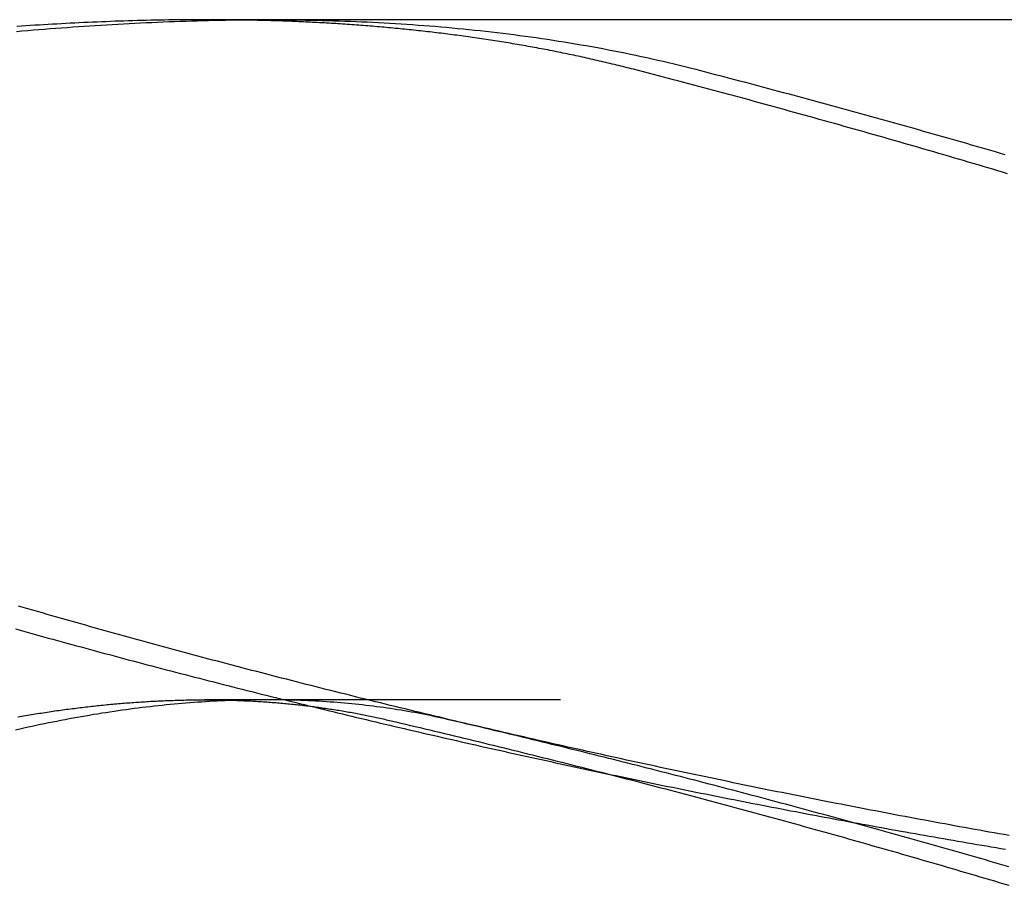
# Model space of a CAD drawing. Extents: x -59 to 59, y -168 to 12.
# Drawn here: x 32 to 34, y 10 to 12 of the extents above; entities that cross this region are included whole.
import ezdxf

# ---------------------------------------------------------------- set-up
doc = ezdxf.new("R2010")
doc.units = 0
doc.header["$LTSCALE"] = 10
doc.linetypes.add('VERDECKT', pattern=[0.375, 0.25, -0.125])
doc.layers.get('0').update_dxf_attribs({"linetype": 'CONTINUOUS'})
doc.layers.add('VOLL', color=1, linetype='CONTINUOUS')

# ---------------------------------------------------------------- blocks, each defined once
blk = doc.blocks.new('A$CD8BBFB47')
at = {"color": 3, "linetype": 'CONTINUOUS', "extrusion": (0, 1, -2e-16)}
for p, q in [((32.2875, 12), (32.14968, 12)), ((36.68548, 12), (32.2875, 12))]:
    blk.add_line(p, q, dxfattribs=at)
at = {"color": 1, "linetype": 'VERDECKT', "extrusion": (0, 1, -2e-16)}
for p, q in [((32.2875, 10.5), (32.14968, 10.5)), ((36.68548, 10.5), (32.2875, 10.5))]:
    blk.add_line(p, q, dxfattribs=at)
at = {"color": 3}
for points in [[(31.7346, 11.9742, 0), (31.747, 11.9752, 0), (31.7595, 11.9763, 0), (31.7719, 11.9773, 0), (31.7843, 11.9783, 0), (31.7968, 11.9793, 0), (31.8092, 11.9803, 0), (31.8217, 11.9812, 0), (31.8341, 11.9822, 0), (31.8466, 11.9831, 0), (31.8591, 11.984, 0), (31.8715, 11.9848, 0), (31.884, 11.9857, 0), (31.8965, 11.9865, 0), (31.9089, 11.9873, 0), (31.9214, 11.9881, 0), (31.9339, 11.9888, 0), (31.9464, 11.9896, 0), (31.9589, 11.9903, 0), (31.9713, 11.991, 0), (31.9838, 11.9917, 0), (31.9963, 11.9923, 0), (32.0088, 11.9929, 0), (32.0213, 11.9935, 0), (32.0338, 11.9941, 0), (32.0463, 11.9946, 0), (32.0588, 11.9952, 0), (32.0713, 11.9957, 0), (32.0838, 11.9961, 0), (32.0963, 11.9966, 0), (32.1088, 11.997, 0), (32.1213, 11.9974, 0), (32.1339, 11.9978, 0), (32.1464, 11.9981, 0), (32.1589, 11.9984, 0), (32.1714, 11.9987, 0), (32.1839, 11.999, 0), (32.1964, 11.9992, 0), (32.2089, 11.9994, 0), (32.2214, 11.9996, 0), (32.2339, 11.9997, 0), (32.2465, 11.9998, 0), (32.259, 11.9999, 0), (32.2715, 12, 0), (32.284, 12, 0), (32.2965, 12, 0), (32.309, 11.9999, 0), (32.3215, 11.9999, 0), (32.334, 11.9998, 0), (32.3465, 11.9996, 0), (32.3591, 11.9995, 0), (32.3716, 11.9993, 0), (32.3841, 11.9991, 0), (32.3966, 11.9988, 0), (32.4091, 11.9985, 0), (32.4216, 11.9982, 0), (32.4341, 11.9978, 0), (32.4466, 11.9974, 0), (32.4591, 11.997, 0), (32.4716, 11.9965, 0), (32.4841, 11.9961, 0), (32.4965, 11.9955, 0), (32.509, 11.995, 0), (32.5215, 11.9944, 0), (32.534, 11.9937, 0), (32.5465, 11.9931, 0), (32.559, 11.9923, 0), (32.5714, 11.9916, 0), (32.5839, 11.9908, 0), (32.5964, 11.99, 0), (32.6088, 11.9892, 0), (32.6213, 11.9883, 0), (32.6338, 11.9873, 0), (32.6462, 11.9864, 0), (32.6587, 11.9854, 0), (32.6711, 11.9843, 0), (32.6836, 11.9832, 0), (32.696, 11.9821, 0), (32.7084, 11.9809, 0), (32.7209, 11.9797, 0), (32.7333, 11.9785, 0), (32.7457, 11.9772, 0), (32.7581, 11.9759, 0), (32.7706, 11.9745, 0), (32.783, 11.9731, 0), (32.7954, 11.9717, 0), (32.8078, 11.9702, 0), (32.8202, 11.9687, 0), (32.8325, 11.9671, 0), (32.8449, 11.9655, 0), (32.8572, 11.9638, 0), (32.8696, 11.9621, 0), (32.8819, 11.9604, 0), (32.8942, 11.9586, 0), (32.9065, 11.9568, 0), (32.9188, 11.9549, 0), (32.9311, 11.953, 0), (32.9433, 11.9511, 0), (32.9556, 11.9491, 0), (32.9678, 11.947, 0), (32.98, 11.9449, 0), (32.9922, 11.9428, 0), (33.0044, 11.9406, 0), (33.0166, 11.9384, 0), (33.0288, 11.9362, 0), (33.041, 11.9338, 0), (33.0531, 11.9315, 0), (33.0652, 11.9291, 0), (33.0773, 11.9266, 0), (33.0894, 11.9242, 0), (33.1015, 11.9216, 0), (33.1136, 11.919, 0), (33.1257, 11.9164, 0), (33.1377, 11.9137, 0), (33.1497, 11.911, 0), (33.1618, 11.9082, 0), (33.1738, 11.9054, 0), (33.1857, 11.9025, 0), (33.1977, 11.8996, 0), (33.2097, 11.8966, 0), (33.2216, 11.8936, 0), (33.2335, 11.8906, 0)], [(32.1497, 12, 0), (32.1398, 12, 0), (32.1299, 12, 0), (32.12, 11.9999, 0), (32.1101, 11.9998, 0), (32.1003, 11.9998, 0), (32.0904, 11.9997, 0), (32.0805, 11.9995, 0), (32.0706, 11.9994, 0), (32.0607, 11.9992, 0), (32.0509, 11.9991, 0), (32.041, 11.9989, 0), (32.0311, 11.9987, 0), (32.0212, 11.9984, 0), (32.0114, 11.9982, 0), (32.0015, 11.9979, 0), (31.9916, 11.9976, 0), (31.9818, 11.9974, 0), (31.9719, 11.997, 0), (31.962, 11.9967, 0), (31.9522, 11.9964, 0), (31.9423, 11.996, 0), (31.9325, 11.9956, 0), (31.9226, 11.9952, 0), (31.9128, 11.9948, 0), (31.9029, 11.9944, 0), (31.8931, 11.994, 0), (31.8832, 11.9935, 0), (31.8734, 11.9931, 0), (31.8635, 11.9926, 0), (31.8537, 11.9921, 0), (31.8439, 11.9916, 0), (31.834, 11.991, 0), (31.8242, 11.9905, 0), (31.8144, 11.9899, 0), (31.8046, 11.9894, 0), (31.7948, 11.9888, 0), (31.7849, 11.9882, 0), (31.7751, 11.9876, 0), (31.7653, 11.9869, 0), (31.7555, 11.9863, 0), (31.7457, 11.9857, 0), (31.7359, 11.985, 0)], [(33.9249, 10.2007, 0), (33.914, 10.2026, 0), (33.9031, 10.2045, 0), (33.8922, 10.2065, 0), (33.8813, 10.2084, 0), (33.8704, 10.2104, 0), (33.8595, 10.2123, 0), (33.8485, 10.2143, 0), (33.8376, 10.2162, 0), (33.8267, 10.2182, 0), (33.8158, 10.2202, 0), (33.8049, 10.2222, 0), (33.794, 10.2242, 0), (33.7831, 10.2262, 0), (33.7721, 10.2282, 0), (33.7612, 10.2302, 0), (33.7503, 10.2322, 0), (33.7394, 10.2342, 0), (33.7285, 10.2363, 0), (33.7176, 10.2383, 0), (33.7067, 10.2403, 0), (33.6958, 10.2424, 0), (33.6849, 10.2444, 0), (33.674, 10.2465, 0), (33.6631, 10.2486, 0), (33.6522, 10.2506, 0), (33.6413, 10.2527, 0), (33.6304, 10.2548, 0), (33.6195, 10.2569, 0), (33.6086, 10.259, 0), (33.5977, 10.2611, 0), (33.5868, 10.2632, 0), (33.5759, 10.2653, 0), (33.5651, 10.2674, 0), (33.5542, 10.2695, 0), (33.5433, 10.2716, 0), (33.5325, 10.2737, 0), (33.5216, 10.2759, 0), (33.5107, 10.278, 0), (33.4999, 10.2801, 0), (33.489, 10.2823, 0), (33.4782, 10.2844, 0), (33.4674, 10.2866, 0), (33.4565, 10.2887, 0), (33.4457, 10.2909, 0), (33.4349, 10.2931, 0), (33.4241, 10.2953, 0), (33.4133, 10.2974, 0), (33.4024, 10.2996, 0), (33.3916, 10.3018, 0), (33.3809, 10.304, 0), (33.3701, 10.3062, 0), (33.3593, 10.3084, 0), (33.3485, 10.3106, 0), (33.3378, 10.3128, 0), (33.327, 10.315, 0), (33.3162, 10.3172, 0), (33.3055, 10.3195, 0), (33.2948, 10.3217, 0), (33.284, 10.3239, 0), (33.2733, 10.3262, 0), (33.2626, 10.3284, 0), (33.2519, 10.3306, 0), (33.2412, 10.3329, 0), (33.2305, 10.3351, 0), (33.2198, 10.3374, 0), (33.2092, 10.3396, 0), (33.1985, 10.3419, 0), (33.1879, 10.3442, 0), (33.1772, 10.3464, 0), (33.1665, 10.3487, 0), (33.1559, 10.351, 0), (33.1452, 10.3533, 0), (33.1345, 10.3556, 0), (33.1238, 10.3579, 0), (33.1131, 10.3602, 0), (33.1023, 10.3626, 0), (33.0916, 10.3649, 0), (33.0809, 10.3672, 0), (33.0701, 10.3696, 0), (33.0594, 10.3719, 0), (33.0486, 10.3743, 0), (33.0379, 10.3767, 0), (33.0271, 10.3791, 0), (33.0163, 10.3814, 0), (33.0056, 10.3838, 0), (32.9948, 10.3862, 0), (32.984, 10.3886, 0), (32.9732, 10.3911, 0), (32.9624, 10.3935, 0), (32.9515, 10.3959, 0), (32.9407, 10.3983, 0), (32.9299, 10.4008, 0), (32.9191, 10.4032, 0), (32.9082, 10.4057, 0), (32.8974, 10.4081, 0), (32.8866, 10.4106, 0), (32.8757, 10.4131, 0), (32.8649, 10.4156, 0), (32.854, 10.4181, 0), (32.8431, 10.4206, 0), (32.8323, 10.4231, 0), (32.8214, 10.4256, 0), (32.8105, 10.4281, 0), (32.7997, 10.4306, 0), (32.7888, 10.4331, 0), (32.7779, 10.4357, 0), (32.767, 10.4382, 0), (32.7561, 10.4408, 0), (32.7452, 10.4433, 0), (32.7343, 10.4459, 0), (32.7234, 10.4485, 0), (32.7125, 10.451, 0), (32.7016, 10.4536, 0), (32.6907, 10.4562, 0), (32.6798, 10.4588, 0), (32.6689, 10.4614, 0), (32.658, 10.464, 0), (32.6471, 10.4666, 0), (32.6362, 10.4693, 0), (32.6253, 10.4719, 0), (32.6143, 10.4745, 0), (32.6034, 10.4772, 0), (32.5925, 10.4798, 0), (32.5816, 10.4825, 0), (32.5707, 10.4851, 0), (32.5597, 10.4878, 0), (32.5488, 10.4905, 0), (32.5379, 10.4931, 0), (32.527, 10.4958, 0), (32.5161, 10.4985, 0), (32.5051, 10.5012, 0), (32.4942, 10.5039, 0), (32.4833, 10.5066, 0), (32.4724, 10.5094, 0), (32.4615, 10.5121, 0), (32.4505, 10.5148, 0), (32.4396, 10.5175, 0), (32.4287, 10.5203, 0), (32.4178, 10.523, 0), (32.4069, 10.5258, 0), (32.396, 10.5285, 0), (32.3851, 10.5313, 0), (32.3742, 10.5341, 0), (32.3633, 10.5368, 0), (32.3524, 10.5396, 0), (32.3415, 10.5424, 0), (32.3306, 10.5452, 0), (32.3197, 10.548, 0), (32.3088, 10.5508, 0), (32.2979, 10.5536, 0), (32.287, 10.5564, 0), (32.2761, 10.5593, 0), (32.2653, 10.5621, 0), (32.2544, 10.5649, 0), (32.2435, 10.5678, 0), (32.2326, 10.5706, 0), (32.2218, 10.5735, 0), (32.2109, 10.5763, 0), (32.2001, 10.5792, 0), (32.1892, 10.582, 0), (32.1784, 10.5849, 0), (32.1675, 10.5878, 0), (32.1567, 10.5907, 0), (32.1459, 10.5935, 0), (32.135, 10.5964, 0), (32.1242, 10.5993, 0), (32.1134, 10.6022, 0), (32.1026, 10.6051, 0), (32.0918, 10.6081, 0), (32.081, 10.611, 0), (32.0702, 10.6139, 0), (32.0594, 10.6168, 0), (32.0486, 10.6197, 0), (32.0378, 10.6227, 0), (32.0271, 10.6256, 0), (32.0163, 10.6286, 0), (32.0055, 10.6315, 0), (31.9948, 10.6345, 0), (31.984, 10.6374, 0), (31.9733, 10.6404, 0), (31.9626, 10.6434, 0), (31.9519, 10.6463, 0), (31.9411, 10.6493, 0), (31.9304, 10.6523, 0), (31.9197, 10.6553, 0), (31.909, 10.6583, 0), (31.8984, 10.6613, 0), (31.8877, 10.6643, 0), (31.877, 10.6673, 0), (31.8664, 10.6703, 0), (31.8557, 10.6733, 0), (31.8451, 10.6763, 0), (31.8344, 10.6794, 0), (31.8238, 10.6824, 0), (31.8132, 10.6854, 0), (31.8026, 10.6885, 0), (31.792, 10.6915, 0), (31.7814, 10.6945, 0), (31.7708, 10.6976, 0), (31.7603, 10.7006, 0), (31.7497, 10.7037, 0), (31.7392, 10.7068, 0)], [(33.2335, 11.8906, 0), (33.2442, 11.8878, 0), (33.2549, 11.885, 0), (33.2656, 11.8822, 0), (33.2763, 11.8794, 0), (33.287, 11.8766, 0), (33.2978, 11.8738, 0), (33.3085, 11.871, 0), (33.3192, 11.8682, 0), (33.3299, 11.8654, 0), (33.3406, 11.8626, 0), (33.3513, 11.8597, 0), (33.362, 11.8569, 0), (33.3727, 11.854, 0), (33.3834, 11.8512, 0), (33.3941, 11.8483, 0), (33.4048, 11.8455, 0), (33.4156, 11.8426, 0), (33.4263, 11.8398, 0), (33.437, 11.8369, 0), (33.4477, 11.834, 0), (33.4584, 11.8311, 0), (33.4691, 11.8282, 0), (33.4798, 11.8253, 0), (33.4905, 11.8224, 0), (33.5012, 11.8195, 0), (33.5119, 11.8166, 0), (33.5226, 11.8137, 0), (33.5333, 11.8108, 0), (33.544, 11.8079, 0), (33.5546, 11.8049, 0), (33.5653, 11.802, 0), (33.576, 11.7991, 0), (33.5867, 11.7961, 0), (33.5974, 11.7932, 0), (33.608, 11.7902, 0), (33.6187, 11.7873, 0), (33.6294, 11.7843, 0), (33.64, 11.7814, 0), (33.6507, 11.7784, 0), (33.6613, 11.7754, 0), (33.672, 11.7725, 0), (33.6826, 11.7695, 0), (33.6933, 11.7665, 0), (33.7039, 11.7635, 0), (33.7146, 11.7605, 0), (33.7252, 11.7575, 0), (33.7358, 11.7545, 0), (33.7464, 11.7515, 0), (33.757, 11.7485, 0), (33.7676, 11.7455, 0), (33.7782, 11.7425, 0), (33.7888, 11.7395, 0), (33.7994, 11.7364, 0), (33.81, 11.7334, 0), (33.8206, 11.7304, 0), (33.8312, 11.7274, 0), (33.8417, 11.7243, 0), (33.8523, 11.7213, 0), (33.8629, 11.7182, 0), (33.8734, 11.7152, 0), (33.8839, 11.7121, 0), (33.8945, 11.7091, 0), (33.905, 11.706, 0), (33.9155, 11.703, 0)]]:
    blk.add_polyline3d(points, dxfattribs=at)
at = {"color": 1}
for points in [[(33.0961, 11.8906, 0), (33.0914, 11.8918, 0), (33.0868, 11.893, 0), (33.0821, 11.8941, 0), (33.0775, 11.8953, 0), (33.0728, 11.8965, 0), (33.0681, 11.8977, 0), (33.0635, 11.8988, 0), (33.0588, 11.9, 0), (33.0541, 11.9011, 0), (33.0494, 11.9022, 0), (33.0447, 11.9034, 0), (33.0401, 11.9045, 0), (33.0354, 11.9056, 0), (33.0307, 11.9067, 0), (33.026, 11.9078, 0), (33.0213, 11.9089, 0), (33.0165, 11.91, 0), (33.0118, 11.9111, 0), (33.0071, 11.9122, 0), (33.0024, 11.9132, 0), (32.9977, 11.9143, 0), (32.9929, 11.9154, 0), (32.9882, 11.9164, 0), (32.9835, 11.9174, 0), (32.9787, 11.9185, 0), (32.974, 11.9195, 0), (32.9692, 11.9205, 0), (32.9645, 11.9215, 0), (32.9597, 11.9225, 0), (32.9549, 11.9235, 0), (32.9502, 11.9245, 0), (32.9454, 11.9255, 0), (32.9406, 11.9265, 0), (32.9358, 11.9275, 0), (32.9311, 11.9284, 0), (32.9263, 11.9294, 0), (32.9215, 11.9303, 0), (32.9167, 11.9313, 0), (32.9119, 11.9322, 0), (32.9071, 11.9332, 0), (32.9023, 11.9341, 0), (32.8975, 11.935, 0), (32.8926, 11.9359, 0), (32.8878, 11.9368, 0), (32.883, 11.9377, 0), (32.8782, 11.9386, 0), (32.8733, 11.9395, 0), (32.8685, 11.9404, 0), (32.8637, 11.9412, 0), (32.8588, 11.9421, 0), (32.854, 11.9429, 0), (32.8491, 11.9438, 0), (32.8443, 11.9446, 0), (32.8394, 11.9455, 0), (32.8345, 11.9463, 0), (32.8297, 11.9471, 0), (32.8248, 11.9479, 0), (32.8199, 11.9488, 0), (32.815, 11.9496, 0), (32.8102, 11.9504, 0), (32.8053, 11.9512, 0), (32.8004, 11.9519, 0), (32.7955, 11.9527, 0), (32.7906, 11.9535, 0), (32.7857, 11.9542, 0), (32.7808, 11.955, 0), (32.7759, 11.9558, 0), (32.7709, 11.9565, 0), (32.766, 11.9572, 0), (32.7611, 11.958, 0), (32.7562, 11.9587, 0), (32.7512, 11.9594, 0), (32.7463, 11.9601, 0), (32.7414, 11.9608, 0), (32.7364, 11.9615, 0), (32.7315, 11.9622, 0), (32.7265, 11.9629, 0), (32.7216, 11.9636, 0), (32.7166, 11.9642, 0), (32.7117, 11.9649, 0), (32.7067, 11.9656, 0), (32.7017, 11.9662, 0), (32.6967, 11.9669, 0), (32.6918, 11.9675, 0), (32.6868, 11.9681, 0), (32.6818, 11.9688, 0), (32.6768, 11.9694, 0), (32.6718, 11.97, 0), (32.6668, 11.9706, 0), (32.6618, 11.9712, 0), (32.6568, 11.9718, 0), (32.6518, 11.9724, 0), (32.6468, 11.973, 0), (32.6418, 11.9735, 0), (32.6368, 11.9741, 0), (32.6317, 11.9747, 0), (32.6267, 11.9752, 0), (32.6217, 11.9758, 0), (32.6166, 11.9763, 0), (32.6116, 11.9769, 0), (32.6066, 11.9774, 0), (32.6015, 11.9779, 0), (32.5965, 11.9784, 0), (32.5914, 11.9789, 0), (32.5864, 11.9794, 0), (32.5813, 11.9799, 0), (32.5762, 11.9804, 0), (32.5712, 11.9809, 0), (32.5661, 11.9814, 0), (32.561, 11.9819, 0), (32.5559, 11.9823, 0), (32.5509, 11.9828, 0), (32.5458, 11.9833, 0), (32.5407, 11.9837, 0), (32.5356, 11.9841, 0), (32.5306, 11.9846, 0), (32.5255, 11.985, 0), (32.5204, 11.9854, 0), (32.5153, 11.9858, 0), (32.5103, 11.9862, 0), (32.5052, 11.9866, 0), (32.5001, 11.987, 0), (32.495, 11.9874, 0), (32.49, 11.9878, 0), (32.4849, 11.9882, 0), (32.4798, 11.9886, 0), (32.4747, 11.9889, 0), (32.4697, 11.9893, 0), (32.4646, 11.9896, 0), (32.4595, 11.99, 0), (32.4544, 11.9903, 0), (32.4494, 11.9906, 0), (32.4443, 11.991, 0), (32.4392, 11.9913, 0), (32.4341, 11.9916, 0), (32.429, 11.9919, 0), (32.424, 11.9922, 0), (32.4189, 11.9925, 0), (32.4138, 11.9928, 0), (32.4087, 11.9931, 0), (32.4036, 11.9933, 0), (32.3986, 11.9936, 0), (32.3935, 11.9939, 0), (32.3884, 11.9941, 0), (32.3833, 11.9944, 0), (32.3782, 11.9946, 0), (32.3732, 11.9949, 0), (32.3681, 11.9951, 0), (32.363, 11.9954, 0), (32.3579, 11.9956, 0), (32.3528, 11.9958, 0), (32.3478, 11.996, 0), (32.3427, 11.9962, 0), (32.3376, 11.9964, 0), (32.3325, 11.9966, 0), (32.3274, 11.9968, 0), (32.3224, 11.997, 0), (32.3173, 11.9972, 0), (32.3122, 11.9973, 0), (32.3071, 11.9975, 0), (32.302, 11.9977, 0), (32.297, 11.9978, 0), (32.2919, 11.998, 0), (32.2868, 11.9981, 0), (32.2817, 11.9983, 0), (32.2766, 11.9984, 0), (32.2716, 11.9985, 0), (32.2665, 11.9986, 0), (32.2614, 11.9988, 0), (32.2563, 11.9989, 0), (32.2512, 11.999, 0), (32.2462, 11.9991, 0), (32.2411, 11.9992, 0), (32.236, 11.9993, 0), (32.2309, 11.9993, 0), (32.2258, 11.9994, 0), (32.2208, 11.9995, 0), (32.2157, 11.9996, 0), (32.2106, 11.9996, 0), (32.2055, 11.9997, 0), (32.2005, 11.9997, 0), (32.1954, 11.9998, 0), (32.1903, 11.9998, 0), (32.1852, 11.9999, 0), (32.1801, 11.9999, 0), (32.1751, 11.9999, 0), (32.17, 12, 0), (32.1649, 12, 0), (32.1598, 12, 0), (32.1548, 12, 0), (32.1497, 12, 0)], [(31.7327, 10.6564, 0), (31.743, 10.6535, 0), (31.7533, 10.6507, 0), (31.7636, 10.6478, 0), (31.7739, 10.6449, 0), (31.7842, 10.6421, 0), (31.7946, 10.6392, 0), (31.8049, 10.6363, 0), (31.8152, 10.6335, 0), (31.8256, 10.6306, 0), (31.8359, 10.6278, 0), (31.8463, 10.625, 0), (31.8567, 10.6221, 0), (31.867, 10.6193, 0), (31.8774, 10.6165, 0), (31.8878, 10.6136, 0), (31.8982, 10.6108, 0), (31.9086, 10.608, 0), (31.919, 10.6052, 0), (31.9294, 10.6024, 0), (31.9398, 10.5996, 0), (31.9502, 10.5968, 0), (31.9607, 10.594, 0), (31.9711, 10.5912, 0), (31.9815, 10.5885, 0), (31.992, 10.5857, 0), (32.0024, 10.5829, 0), (32.0129, 10.5802, 0), (32.0233, 10.5774, 0), (32.0338, 10.5746, 0), (32.0442, 10.5719, 0), (32.0547, 10.5692, 0), (32.0651, 10.5664, 0), (32.0756, 10.5637, 0), (32.0861, 10.561, 0), (32.0966, 10.5582, 0), (32.107, 10.5555, 0), (32.1175, 10.5528, 0), (32.128, 10.5501, 0), (32.1385, 10.5474, 0), (32.149, 10.5447, 0), (32.1595, 10.542, 0), (32.17, 10.5393, 0), (32.1805, 10.5366, 0), (32.191, 10.534, 0), (32.2015, 10.5313, 0), (32.212, 10.5286, 0), (32.2225, 10.526, 0), (32.233, 10.5233, 0), (32.2435, 10.5207, 0), (32.254, 10.518, 0), (32.2646, 10.5154, 0), (32.2751, 10.5127, 0), (32.2856, 10.5101, 0), (32.2961, 10.5075, 0), (32.3066, 10.5049, 0), (32.3171, 10.5023, 0), (32.3277, 10.4997, 0), (32.3382, 10.4971, 0), (32.3487, 10.4945, 0), (32.3592, 10.4919, 0), (32.3697, 10.4893, 0), (32.3803, 10.4867, 0), (32.3908, 10.4842, 0), (32.4013, 10.4816, 0), (32.4118, 10.4791, 0), (32.4223, 10.4765, 0), (32.4329, 10.474, 0), (32.4434, 10.4714, 0), (32.4539, 10.4689, 0), (32.4644, 10.4664, 0), (32.4749, 10.4638, 0), (32.4854, 10.4613, 0), (32.496, 10.4588, 0), (32.5065, 10.4563, 0), (32.517, 10.4538, 0), (32.5275, 10.4513, 0), (32.538, 10.4488, 0), (32.5485, 10.4464, 0), (32.559, 10.4439, 0), (32.5695, 10.4414, 0), (32.58, 10.439, 0), (32.5905, 10.4365, 0), (32.601, 10.434, 0), (32.6114, 10.4316, 0), (32.6219, 10.4292, 0), (32.6324, 10.4267, 0), (32.6429, 10.4243, 0), (32.6534, 10.4219, 0), (32.6638, 10.4195, 0), (32.6743, 10.4171, 0), (32.6848, 10.4147, 0), (32.6952, 10.4123, 0), (32.7057, 10.4099, 0), (32.7161, 10.4075, 0), (32.7266, 10.4052, 0), (32.737, 10.4028, 0), (32.7474, 10.4004, 0), (32.7579, 10.3981, 0), (32.7683, 10.3957, 0), (32.7787, 10.3934, 0), (32.7891, 10.3911, 0), (32.7996, 10.3887, 0), (32.81, 10.3864, 0), (32.8204, 10.3841, 0), (32.8308, 10.3818, 0), (32.8411, 10.3795, 0), (32.8515, 10.3772, 0), (32.8619, 10.3749, 0), (32.8723, 10.3726, 0), (32.8826, 10.3704, 0), (32.893, 10.3681, 0), (32.9034, 10.3658, 0), (32.9137, 10.3636, 0), (32.924, 10.3613, 0), (32.9344, 10.3591, 0), (32.9447, 10.3569, 0), (32.955, 10.3547, 0), (32.9653, 10.3524, 0), (32.9756, 10.3502, 0), (32.9859, 10.348, 0), (32.9962, 10.3458, 0), (33.0065, 10.3436, 0), (33.0167, 10.3414, 0), (33.027, 10.3393, 0), (33.0373, 10.3371, 0), (33.0476, 10.3349, 0), (33.0579, 10.3328, 0), (33.0682, 10.3306, 0), (33.0786, 10.3284, 0), (33.0889, 10.3263, 0), (33.0992, 10.3241, 0), (33.1096, 10.322, 0), (33.1199, 10.3198, 0), (33.1303, 10.3177, 0), (33.1406, 10.3155, 0), (33.151, 10.3134, 0), (33.1614, 10.3113, 0), (33.1718, 10.3091, 0), (33.1822, 10.307, 0), (33.1926, 10.3049, 0), (33.203, 10.3028, 0), (33.2134, 10.3007, 0), (33.2238, 10.2986, 0), (33.2342, 10.2965, 0), (33.2447, 10.2944, 0), (33.2551, 10.2923, 0), (33.2656, 10.2902, 0), (33.276, 10.2881, 0), (33.2865, 10.286, 0), (33.2969, 10.2839, 0), (33.3074, 10.2819, 0), (33.3178, 10.2798, 0), (33.3283, 10.2777, 0), (33.3388, 10.2757, 0), (33.3493, 10.2736, 0), (33.3597, 10.2716, 0), (33.3702, 10.2695, 0), (33.3807, 10.2675, 0), (33.3912, 10.2654, 0), (33.4017, 10.2634, 0), (33.4122, 10.2614, 0), (33.4227, 10.2594, 0), (33.4332, 10.2574, 0), (33.4437, 10.2553, 0), (33.4542, 10.2533, 0), (33.4647, 10.2513, 0), (33.4753, 10.2493, 0), (33.4858, 10.2474, 0), (33.4963, 10.2454, 0), (33.5068, 10.2434, 0), (33.5174, 10.2414, 0), (33.5279, 10.2394, 0), (33.5384, 10.2375, 0), (33.5489, 10.2355, 0), (33.5595, 10.2336, 0), (33.57, 10.2316, 0), (33.5805, 10.2297, 0), (33.5911, 10.2277, 0), (33.6016, 10.2258, 0), (33.6121, 10.2239, 0), (33.6227, 10.222, 0), (33.6332, 10.22, 0), (33.6437, 10.2181, 0), (33.6543, 10.2162, 0), (33.6648, 10.2143, 0), (33.6753, 10.2124, 0), (33.6859, 10.2106, 0), (33.6964, 10.2087, 0), (33.7069, 10.2068, 0), (33.7175, 10.2049, 0), (33.728, 10.2031, 0), (33.7385, 10.2012, 0), (33.749, 10.1994, 0), (33.7596, 10.1975, 0), (33.7701, 10.1957, 0), (33.7806, 10.1938, 0), (33.7911, 10.192, 0), (33.8016, 10.1902, 0), (33.8122, 10.1884, 0), (33.8227, 10.1866, 0), (33.8332, 10.1848, 0), (33.8437, 10.183, 0), (33.8542, 10.1812, 0), (33.8647, 10.1794, 0), (33.8752, 10.1776, 0), (33.8857, 10.1759, 0), (33.8962, 10.1741, 0), (33.9066, 10.1723, 0), (33.9171, 10.1706, 0)], [(33.9216, 11.6604, 0), (33.9108, 11.6636, 0), (33.9, 11.6669, 0), (33.8892, 11.6701, 0), (33.8784, 11.6733, 0), (33.8676, 11.6765, 0), (33.8568, 11.6797, 0), (33.8459, 11.6829, 0), (33.8351, 11.6861, 0), (33.8242, 11.6893, 0), (33.8134, 11.6925, 0), (33.8025, 11.6956, 0), (33.7916, 11.6988, 0), (33.7807, 11.702, 0), (33.7699, 11.7052, 0), (33.759, 11.7084, 0), (33.748, 11.7115, 0), (33.7371, 11.7147, 0), (33.7262, 11.7179, 0), (33.7153, 11.721, 0), (33.7043, 11.7242, 0), (33.6934, 11.7273, 0), (33.6824, 11.7305, 0), (33.6715, 11.7336, 0), (33.6605, 11.7367, 0), (33.6495, 11.7399, 0), (33.6385, 11.743, 0), (33.6276, 11.7461, 0), (33.6166, 11.7493, 0), (33.6056, 11.7524, 0), (33.5946, 11.7555, 0), (33.5835, 11.7586, 0), (33.5725, 11.7617, 0), (33.5615, 11.7648, 0), (33.5505, 11.7679, 0), (33.5395, 11.771, 0), (33.5284, 11.7741, 0), (33.5174, 11.7772, 0), (33.5063, 11.7802, 0), (33.4953, 11.7833, 0), (33.4842, 11.7864, 0), (33.4732, 11.7895, 0), (33.4621, 11.7925, 0), (33.4511, 11.7956, 0), (33.44, 11.7986, 0), (33.4289, 11.8017, 0), (33.4178, 11.8047, 0), (33.4068, 11.8077, 0), (33.3957, 11.8108, 0), (33.3846, 11.8138, 0), (33.3735, 11.8168, 0), (33.3624, 11.8198, 0), (33.3513, 11.8229, 0), (33.3403, 11.8259, 0), (33.3292, 11.8289, 0), (33.3181, 11.8319, 0), (33.307, 11.8348, 0), (33.2959, 11.8378, 0), (33.2848, 11.8408, 0), (33.2737, 11.8438, 0), (33.2626, 11.8467, 0), (33.2515, 11.8497, 0), (33.2404, 11.8527, 0), (33.2293, 11.8556, 0), (33.2182, 11.8586, 0), (33.2071, 11.8615, 0), (33.196, 11.8644, 0), (33.1849, 11.8674, 0), (33.1738, 11.8703, 0), (33.1626, 11.8732, 0), (33.1515, 11.8761, 0), (33.1404, 11.879, 0), (33.1293, 11.8819, 0), (33.1182, 11.8848, 0), (33.1071, 11.8877, 0), (33.0961, 11.8906, 0)], [(31.7377, 10.4623, 0), (31.7421, 10.463, 0), (31.7464, 10.4638, 0), (31.7507, 10.4645, 0), (31.7551, 10.4653, 0), (31.7594, 10.466, 0), (31.7638, 10.4667, 0), (31.7681, 10.4675, 0), (31.7724, 10.4682, 0), (31.7767, 10.4689, 0), (31.7811, 10.4696, 0), (31.7854, 10.4702, 0), (31.7897, 10.4709, 0), (31.794, 10.4716, 0), (31.7983, 10.4722, 0), (31.8026, 10.4729, 0), (31.8069, 10.4735, 0), (31.8112, 10.4742, 0), (31.8155, 10.4748, 0), (31.8198, 10.4754, 0), (31.8241, 10.4761, 0), (31.8284, 10.4767, 0), (31.8327, 10.4773, 0), (31.837, 10.4779, 0), (31.8413, 10.4784, 0), (31.8456, 10.479, 0), (31.8498, 10.4796, 0), (31.8541, 10.4801, 0), (31.8584, 10.4807, 0), (31.8626, 10.4812, 0), (31.8669, 10.4818, 0), (31.8712, 10.4823, 0), (31.8754, 10.4828, 0), (31.8797, 10.4833, 0), (31.8839, 10.4838, 0), (31.8882, 10.4843, 0), (31.8924, 10.4848, 0), (31.8966, 10.4853, 0), (31.9009, 10.4858, 0), (31.9051, 10.4863, 0), (31.9093, 10.4867, 0), (31.9136, 10.4872, 0), (31.9178, 10.4876, 0), (31.922, 10.4881, 0), (31.9262, 10.4885, 0), (31.9305, 10.4889, 0), (31.9347, 10.4893, 0), (31.9389, 10.4897, 0), (31.9431, 10.4901, 0), (31.9473, 10.4905, 0), (31.9515, 10.4909, 0), (31.9557, 10.4913, 0), (31.9599, 10.4916, 0), (31.9641, 10.492, 0), (31.9682, 10.4923, 0), (31.9724, 10.4927, 0), (31.9766, 10.493, 0), (31.9808, 10.4933, 0), (31.9849, 10.4937, 0), (31.9891, 10.494, 0), (31.9933, 10.4943, 0), (31.9974, 10.4946, 0), (32.0016, 10.4949, 0), (32.0057, 10.4951, 0), (32.0099, 10.4954, 0), (32.014, 10.4957, 0), (32.0182, 10.4959, 0), (32.0223, 10.4962, 0), (32.0265, 10.4964, 0), (32.0306, 10.4967, 0), (32.0347, 10.4969, 0), (32.0389, 10.4971, 0), (32.043, 10.4973, 0), (32.0471, 10.4975, 0), (32.0512, 10.4977, 0), (32.0553, 10.4979, 0), (32.0594, 10.4981, 0), (32.0635, 10.4982, 0), (32.0676, 10.4984, 0), (32.0717, 10.4985, 0), (32.0758, 10.4987, 0), (32.0799, 10.4988, 0), (32.084, 10.499, 0), (32.0881, 10.4991, 0), (32.0922, 10.4992, 0), (32.0962, 10.4993, 0), (32.1003, 10.4994, 0), (32.1044, 10.4995, 0), (32.1085, 10.4996, 0), (32.1125, 10.4997, 0), (32.1166, 10.4997, 0), (32.1206, 10.4998, 0), (32.1247, 10.4998, 0), (32.1287, 10.4999, 0), (32.1328, 10.4999, 0), (32.1368, 10.5, 0), (32.1408, 10.5, 0), (32.1449, 10.5, 0), (32.1489, 10.5, 0), (32.1529, 10.5, 0), (32.1569, 10.5, 0), (32.161, 10.5, 0), (32.165, 10.4999, 0), (32.169, 10.4999, 0), (32.173, 10.4999, 0), (32.177, 10.4998, 0), (32.181, 10.4998, 0), (32.185, 10.4997, 0), (32.189, 10.4996, 0), (32.193, 10.4995, 0), (32.1969, 10.4995, 0), (32.2009, 10.4994, 0), (32.2049, 10.4992, 0), (32.2089, 10.4991, 0), (32.2128, 10.499, 0), (32.2168, 10.4989, 0), (32.2208, 10.4988, 0), (32.2247, 10.4986, 0), (32.2287, 10.4985, 0), (32.2326, 10.4983, 0), (32.2365, 10.4981, 0), (32.2405, 10.498, 0), (32.2444, 10.4978, 0), (32.2484, 10.4976, 0), (32.2523, 10.4974, 0), (32.2562, 10.4972, 0), (32.2601, 10.497, 0), (32.264, 10.4967, 0), (32.2679, 10.4965, 0), (32.2719, 10.4963, 0), (32.2758, 10.496, 0), (32.2797, 10.4958, 0), (32.2835, 10.4955, 0), (32.2874, 10.4952, 0), (32.2913, 10.495, 0), (32.2952, 10.4947, 0), (32.2991, 10.4944, 0), (32.303, 10.4941, 0), (32.3068, 10.4938, 0), (32.3107, 10.4934, 0), (32.3146, 10.4931, 0), (32.3184, 10.4928, 0), (32.3223, 10.4924, 0), (32.3261, 10.4921, 0), (32.33, 10.4917, 0), (32.3338, 10.4914, 0), (32.3376, 10.491, 0), (32.3415, 10.4906, 0), (32.3453, 10.4902, 0), (32.3491, 10.4898, 0), (32.3529, 10.4894, 0), (32.3567, 10.489, 0), (32.3605, 10.4886, 0), (32.3643, 10.4882, 0), (32.3681, 10.4877, 0), (32.3719, 10.4873, 0), (32.3757, 10.4868, 0), (32.3795, 10.4864, 0), (32.3832, 10.4859, 0), (32.387, 10.4854, 0), (32.3908, 10.485, 0), (32.3945, 10.4845, 0), (32.3983, 10.484, 0), (32.402, 10.4835, 0), (32.4058, 10.483, 0), (32.4095, 10.4824, 0), (32.4132, 10.4819, 0), (32.4169, 10.4814, 0), (32.4207, 10.4808, 0), (32.4244, 10.4803, 0), (32.4281, 10.4797, 0), (32.4318, 10.4792, 0), (32.4355, 10.4786, 0), (32.4392, 10.478, 0), (32.4428, 10.4774, 0), (32.4465, 10.4768, 0), (32.4502, 10.4762, 0), (32.4539, 10.4756, 0), (32.4575, 10.475, 0), (32.4612, 10.4744, 0), (32.4648, 10.4737, 0), (32.4685, 10.4731, 0), (32.4721, 10.4724, 0), (32.4757, 10.4718, 0), (32.4794, 10.4711, 0), (32.483, 10.4704, 0), (32.4866, 10.4698, 0), (32.4902, 10.4691, 0), (32.4938, 10.4684, 0), (32.4974, 10.4677, 0), (32.501, 10.467, 0), (32.5046, 10.4662, 0), (32.5082, 10.4655, 0), (32.5118, 10.4648, 0), (32.5153, 10.464, 0), (32.5189, 10.4633, 0), (32.5224, 10.4625, 0), (32.526, 10.4618, 0), (32.5295, 10.461, 0), (32.5331, 10.4602, 0), (32.5366, 10.4594, 0), (32.5402, 10.4586, 0), (32.5437, 10.4578, 0), (32.5472, 10.457, 0), (32.5507, 10.4562, 0)], [(32.6882, 10.4562, 0), (32.6809, 10.4579, 0), (32.6736, 10.4596, 0), (32.6662, 10.4612, 0), (32.6588, 10.4628, 0), (32.6514, 10.4643, 0), (32.6439, 10.4659, 0), (32.6365, 10.4674, 0), (32.629, 10.4688, 0), (32.6214, 10.4703, 0), (32.6139, 10.4717, 0), (32.6063, 10.473, 0), (32.5987, 10.4744, 0), (32.5911, 10.4757, 0), (32.5835, 10.4769, 0), (32.5758, 10.4781, 0), (32.5682, 10.4793, 0), (32.5605, 10.4805, 0), (32.5528, 10.4816, 0), (32.5451, 10.4827, 0), (32.5373, 10.4838, 0), (32.5295, 10.4848, 0), (32.5217, 10.4858, 0), (32.5139, 10.4868, 0), (32.5061, 10.4877, 0), (32.4983, 10.4886, 0), (32.4904, 10.4894, 0), (32.4825, 10.4903, 0), (32.4746, 10.4911, 0), (32.4667, 10.4918, 0), (32.4587, 10.4925, 0), (32.4508, 10.4932, 0), (32.4428, 10.4939, 0), (32.4348, 10.4945, 0), (32.4268, 10.4951, 0), (32.4187, 10.4957, 0), (32.4107, 10.4962, 0), (32.4026, 10.4967, 0), (32.3945, 10.4971, 0), (32.3864, 10.4976, 0), (32.3782, 10.4979, 0), (32.3701, 10.4983, 0), (32.3619, 10.4986, 0), (32.3537, 10.4989, 0), (32.3455, 10.4992, 0), (32.3373, 10.4994, 0), (32.3291, 10.4996, 0), (32.3208, 10.4997, 0), (32.3125, 10.4998, 0), (32.3042, 10.4999, 0), (32.2959, 10.5, 0), (32.2876, 10.5, 0), (32.2793, 10.5, 0), (32.2709, 10.4999, 0), (32.2625, 10.4998, 0), (32.2541, 10.4997, 0), (32.2457, 10.4996, 0), (32.2373, 10.4994, 0), (32.2288, 10.4992, 0), (32.2204, 10.4989, 0), (32.2119, 10.4986, 0), (32.2034, 10.4983, 0), (32.1949, 10.498, 0), (32.1864, 10.4976, 0), (32.1778, 10.4971, 0), (32.1692, 10.4967, 0), (32.1607, 10.4962, 0), (32.1521, 10.4957, 0), (32.1435, 10.4951, 0), (32.1348, 10.4945, 0), (32.1262, 10.4939, 0), (32.1175, 10.4932, 0), (32.1089, 10.4925, 0), (32.1002, 10.4918, 0), (32.0915, 10.4911, 0), (32.0827, 10.4903, 0), (32.074, 10.4894, 0), (32.0653, 10.4886, 0), (32.0565, 10.4877, 0), (32.0477, 10.4867, 0), (32.0389, 10.4858, 0), (32.0301, 10.4848, 0), (32.0213, 10.4838, 0), (32.0124, 10.4827, 0), (32.0036, 10.4816, 0), (31.9947, 10.4805, 0), (31.9858, 10.4793, 0), (31.9769, 10.4781, 0), (31.968, 10.4769, 0), (31.9591, 10.4756, 0), (31.9501, 10.4743, 0), (31.9412, 10.4729, 0), (31.9322, 10.4716, 0), (31.9232, 10.4702, 0), (31.9142, 10.4687, 0), (31.9052, 10.4673, 0), (31.8962, 10.4657, 0), (31.8872, 10.4642, 0), (31.8781, 10.4626, 0), (31.8691, 10.461, 0), (31.8601, 10.4594, 0), (31.851, 10.4577, 0), (31.842, 10.456, 0), (31.8329, 10.4543, 0), (31.8239, 10.4525, 0), (31.8148, 10.4507, 0), (31.8057, 10.4489, 0), (31.7967, 10.4471, 0), (31.7876, 10.4452, 0), (31.7785, 10.4433, 0), (31.7694, 10.4413, 0), (31.7604, 10.4393, 0), (31.7513, 10.4373, 0), (31.7422, 10.4353, 0), (31.7331, 10.4332, 0)], [(32.5507, 10.4562, 0), (32.5614, 10.4537, 0), (32.572, 10.4512, 0), (32.5827, 10.4487, 0), (32.5933, 10.4462, 0), (32.604, 10.4437, 0), (32.6147, 10.4412, 0), (32.6254, 10.4387, 0), (32.6361, 10.4361, 0), (32.6468, 10.4336, 0), (32.6575, 10.431, 0), (32.6682, 10.4285, 0), (32.679, 10.4259, 0), (32.6897, 10.4233, 0), (32.7005, 10.4208, 0), (32.7112, 10.4182, 0), (32.722, 10.4156, 0), (32.7327, 10.413, 0), (32.7435, 10.4104, 0), (32.7543, 10.4077, 0), (32.7651, 10.4051, 0), (32.7759, 10.4025, 0), (32.7867, 10.3998, 0), (32.7975, 10.3972, 0), (32.8083, 10.3945, 0), (32.8191, 10.3919, 0), (32.8299, 10.3892, 0), (32.8408, 10.3865, 0), (32.8516, 10.3839, 0), (32.8625, 10.3812, 0), (32.8733, 10.3785, 0), (32.8841, 10.3758, 0), (32.895, 10.3731, 0), (32.9059, 10.3704, 0), (32.9167, 10.3676, 0), (32.9276, 10.3649, 0), (32.9385, 10.3622, 0), (32.9493, 10.3594, 0), (32.9602, 10.3567, 0), (32.9711, 10.3539, 0), (32.982, 10.3512, 0), (32.9929, 10.3484, 0), (33.0038, 10.3456, 0), (33.0146, 10.3428, 0), (33.0255, 10.3401, 0), (33.0364, 10.3373, 0), (33.0473, 10.3345, 0), (33.0582, 10.3317, 0), (33.0692, 10.3289, 0), (33.0801, 10.326, 0), (33.091, 10.3232, 0), (33.1019, 10.3204, 0), (33.1128, 10.3176, 0), (33.1237, 10.3147, 0), (33.1346, 10.3119, 0), (33.1455, 10.309, 0), (33.1564, 10.3062, 0), (33.1674, 10.3033, 0), (33.1783, 10.3004, 0), (33.1892, 10.2975, 0), (33.2001, 10.2947, 0), (33.211, 10.2918, 0), (33.222, 10.2889, 0), (33.2329, 10.286, 0), (33.2438, 10.2831, 0), (33.2547, 10.2802, 0), (33.2656, 10.2773, 0), (33.2765, 10.2743, 0), (33.2875, 10.2714, 0), (33.2984, 10.2685, 0), (33.3093, 10.2655, 0), (33.3202, 10.2626, 0), (33.3311, 10.2597, 0), (33.342, 10.2567, 0), (33.3529, 10.2538, 0), (33.3638, 10.2508, 0), (33.3747, 10.2478, 0), (33.3856, 10.2449, 0), (33.3965, 10.2419, 0), (33.4074, 10.2389, 0), (33.4183, 10.2359, 0), (33.4292, 10.2329, 0), (33.4401, 10.2299, 0), (33.451, 10.2269, 0), (33.4618, 10.2239, 0), (33.4727, 10.2209, 0), (33.4836, 10.2179, 0), (33.4945, 10.2149, 0), (33.5053, 10.2119, 0), (33.5162, 10.2088, 0), (33.527, 10.2058, 0), (33.5379, 10.2028, 0), (33.5487, 10.1997, 0), (33.5596, 10.1967, 0), (33.5704, 10.1936, 0), (33.5813, 10.1906, 0), (33.5921, 10.1875, 0), (33.6029, 10.1845, 0), (33.6137, 10.1814, 0), (33.6245, 10.1783, 0), (33.6353, 10.1753, 0), (33.6461, 10.1722, 0), (33.6569, 10.1691, 0), (33.6677, 10.166, 0), (33.6785, 10.1629, 0), (33.6893, 10.1598, 0), (33.7, 10.1567, 0), (33.7108, 10.1536, 0), (33.7216, 10.1505, 0), (33.7323, 10.1474, 0), (33.743, 10.1443, 0), (33.7538, 10.1412, 0), (33.7645, 10.1381, 0), (33.7752, 10.135, 0), (33.7859, 10.1318, 0), (33.7966, 10.1287, 0), (33.8073, 10.1256, 0), (33.818, 10.1224, 0), (33.8287, 10.1193, 0), (33.8394, 10.1162, 0), (33.85, 10.113, 0), (33.8607, 10.1099, 0), (33.8713, 10.1067, 0), (33.8819, 10.1036, 0), (33.8926, 10.1004, 0), (33.9032, 10.0972, 0), (33.9138, 10.0941, 0), (33.9244, 10.0909, 0)], [(33.9247, 10.1316, 0), (33.9143, 10.1346, 0), (33.904, 10.1377, 0), (33.8936, 10.1407, 0), (33.8832, 10.1437, 0), (33.8728, 10.1467, 0), (33.8624, 10.1497, 0), (33.852, 10.1527, 0), (33.8416, 10.1557, 0), (33.8312, 10.1587, 0), (33.8207, 10.1617, 0), (33.8103, 10.1647, 0), (33.7999, 10.1677, 0), (33.7894, 10.1706, 0), (33.779, 10.1736, 0), (33.7685, 10.1766, 0), (33.7581, 10.1796, 0), (33.7476, 10.1825, 0), (33.7371, 10.1855, 0), (33.7267, 10.1884, 0), (33.7162, 10.1914, 0), (33.7057, 10.1943, 0), (33.6952, 10.1973, 0), (33.6847, 10.2002, 0), (33.6742, 10.2032, 0), (33.6637, 10.2061, 0), (33.6532, 10.209, 0), (33.6427, 10.212, 0), (33.6322, 10.2149, 0), (33.6217, 10.2178, 0), (33.6112, 10.2207, 0), (33.6006, 10.2236, 0), (33.5901, 10.2265, 0), (33.5796, 10.2294, 0), (33.569, 10.2323, 0), (33.5585, 10.2352, 0), (33.548, 10.2381, 0), (33.5374, 10.241, 0), (33.5269, 10.2439, 0), (33.5164, 10.2467, 0), (33.5058, 10.2496, 0), (33.4953, 10.2525, 0), (33.4847, 10.2553, 0), (33.4742, 10.2582, 0), (33.4636, 10.261, 0), (33.4531, 10.2639, 0), (33.4425, 10.2667, 0), (33.4319, 10.2696, 0), (33.4214, 10.2724, 0), (33.4108, 10.2752, 0), (33.4003, 10.278, 0), (33.3897, 10.2809, 0), (33.3792, 10.2837, 0), (33.3686, 10.2865, 0), (33.358, 10.2893, 0), (33.3475, 10.2921, 0), (33.3369, 10.2949, 0), (33.3264, 10.2976, 0), (33.3158, 10.3004, 0), (33.3052, 10.3032, 0), (33.2947, 10.306, 0), (33.2841, 10.3087, 0), (33.2736, 10.3115, 0), (33.263, 10.3142, 0), (33.2525, 10.317, 0), (33.2419, 10.3197, 0), (33.2314, 10.3225, 0), (33.2208, 10.3252, 0), (33.2103, 10.3279, 0), (33.1997, 10.3306, 0), (33.1892, 10.3334, 0), (33.1786, 10.3361, 0), (33.1681, 10.3388, 0), (33.1576, 10.3415, 0), (33.147, 10.3441, 0), (33.1365, 10.3468, 0), (33.126, 10.3495, 0), (33.1154, 10.3522, 0), (33.1049, 10.3548, 0), (33.0944, 10.3575, 0), (33.0839, 10.3602, 0), (33.0734, 10.3628, 0), (33.0629, 10.3654, 0), (33.0524, 10.3681, 0), (33.0419, 10.3707, 0), (33.0314, 10.3733, 0), (33.0209, 10.376, 0), (33.0104, 10.3786, 0), (32.9999, 10.3812, 0), (32.9894, 10.3838, 0), (32.9789, 10.3864, 0), (32.9685, 10.3889, 0), (32.958, 10.3915, 0), (32.9476, 10.3941, 0), (32.9371, 10.3967, 0), (32.9267, 10.3992, 0), (32.9162, 10.4018, 0), (32.9058, 10.4043, 0), (32.8953, 10.4069, 0), (32.8849, 10.4094, 0), (32.8745, 10.4119, 0), (32.8641, 10.4144, 0), (32.8537, 10.417, 0), (32.8433, 10.4195, 0), (32.8329, 10.422, 0), (32.8225, 10.4245, 0), (32.8121, 10.4269, 0), (32.8018, 10.4294, 0), (32.7914, 10.4319, 0), (32.7811, 10.4344, 0), (32.7707, 10.4368, 0), (32.7604, 10.4393, 0), (32.75, 10.4417, 0), (32.7397, 10.4441, 0), (32.7294, 10.4466, 0), (32.7191, 10.449, 0), (32.7088, 10.4514, 0), (32.6985, 10.4538, 0), (32.6882, 10.4562, 0)]]:
    blk.add_polyline3d(points, dxfattribs=at)

msp = doc.modelspace()

# ---------------------------------------------------------------- block references
at = {"layer": 'VOLL'}
msp.add_blockref('A$CD8BBFB47', (0, 0), dxfattribs=at)

doc.saveas('drawing.dxf')
